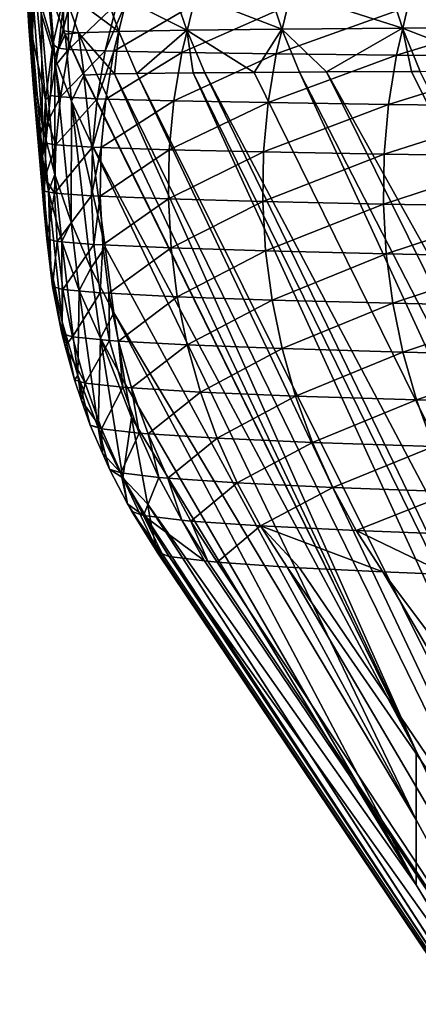
# Model space of a CAD drawing. Extents: x -30 to 30, y -35 to 0.
# Drawn here: x -5.5 to -5.2, y -24.7 to -24.1 of the extents above; entities that cross this region are included whole.
import ezdxf

# ---------------------------------------------------------------- set-up
doc = ezdxf.new("R2010")
doc.units = 0
doc.header["$MEASUREMENT"] = 0
doc.layers.add('L1', color=7, linetype='Continuous')

msp = doc.modelspace()

# ---------------------------------------------------------------- linework, layer by layer
at = {"layer": 'L1', "color": 255}
for points in [[(-5.466882, -24.05018, 12.4682), (-5.46928, -24.02221, 12.46801), (-5.463688, -24.11317, -0.033654)], [(-5.463688, -24.11317, -0.033654), (-5.46928, -24.02221, 12.46801), (-5.464354, -24.08278, -0.033865)], [(-5.462527, -24.07792, 12.4684), (-5.466882, -24.05018, 12.4682), (-5.460715, -24.14342, -0.033444)], [(-5.460715, -24.14342, -0.033444), (-5.466882, -24.05018, 12.4682), (-5.463688, -24.11317, -0.033654)], [(-5.455826, -24.05653, -5.213354), (-5.449151, -24.12422, -15.5715), (-5.459979, -24.08774, -5.213143)], [(-5.441735, -24.09123, -15.57172), (-5.449151, -24.12422, -15.5715), (-5.455826, -24.05653, -5.213354)], [(-5.462527, -24.07792, 12.4684), (-5.460715, -24.14342, -0.033444), (-5.455454, -24.17336, -0.033234)], [(-5.455454, -24.17336, -0.033234), (-5.456237, -24.10529, 12.46859), (-5.462527, -24.07792, 12.4684)], [(-5.463688, -24.11317, -0.033654), (-5.464354, -24.08278, -0.033865), (-5.461664, -24.11918, -5.212928)], [(-5.461664, -24.11918, -5.212928), (-5.464354, -24.08278, -0.033865), (-5.459979, -24.08774, -5.213143)], [(-5.461664, -24.11918, -5.212928), (-5.459979, -24.08774, -5.213143), (-5.453753, -24.15773, -15.57128)], [(-5.453753, -24.15773, -15.57128), (-5.459979, -24.08774, -5.213143), (-5.449151, -24.12422, -15.5715)], [(-5.409296, -24.11629, 18.09666), (-5.418448, -24.09018, 18.09784), (-5.443006, -24.09129, 17.80117)], [(-5.368208, -24.11552, 18.39378), (-5.377209, -24.08913, 18.39543), (-5.418448, -24.09018, 18.09784)], [(-5.368208, -24.11552, 18.39378), (-5.418448, -24.09018, 18.09784), (-5.409296, -24.11629, 18.09666)], [(-5.310769, -24.11483, 18.68812), (-5.319623, -24.08814, 18.69023), (-5.377209, -24.08913, 18.39543)], [(-5.310769, -24.11483, 18.68812), (-5.377209, -24.08913, 18.39543), (-5.368208, -24.11552, 18.39378)], [(-5.23769, -24.11422, 18.97689), (-5.246395, -24.08722, 18.97945), (-5.319623, -24.08814, 18.69023)], [(-5.23769, -24.11422, 18.97689), (-5.319623, -24.08814, 18.69023), (-5.310769, -24.11483, 18.68812)], [(-5.149337, -24.11366, 19.25965), (-5.157887, -24.08636, 19.26266), (-5.246395, -24.08722, 18.97945)], [(-5.149337, -24.11366, 19.25965), (-5.246395, -24.08722, 18.97945), (-5.23769, -24.11422, 18.97689)], [(-5.456237, -24.10529, 12.46859), (-5.448041, -24.13215, 12.46879), (-5.451192, -24.09236, 17.50858)], [(-5.442514, -24.11583, 17.50843), (-5.443006, -24.09129, 17.80117), (-5.451192, -24.09236, 17.50858)], [(-5.442514, -24.11583, 17.50843), (-5.451192, -24.09236, 17.50858), (-5.448041, -24.13215, 12.46879)], [(-5.441735, -24.09123, -15.57172), (-5.445766, -24.12636, -17.50134), (-5.449151, -24.12422, -15.5715)], [(-5.440061, -24.10332, -17.50138), (-5.445766, -24.12636, -17.50134), (-5.441735, -24.09123, -15.57172)], [(-5.409296, -24.11629, 18.09666), (-5.443006, -24.09129, 17.80117), (-5.433698, -24.11713, 17.80045)], [(-5.442514, -24.11583, 17.50843), (-5.433698, -24.11713, 17.80045), (-5.443006, -24.09129, 17.80117)], [(-5.440061, -24.10332, -17.50138), (-5.432732, -24.09873, -17.74336), (-5.439736, -24.12708, -17.74363)], [(-5.439736, -24.12708, -17.74363), (-5.432732, -24.09873, -17.74336), (-5.410573, -24.09936, -18.03916)], [(-5.439736, -24.12708, -17.74363), (-5.410573, -24.09936, -18.03916), (-5.417599, -24.12795, -18.03981)], [(-5.417599, -24.12795, -18.03981), (-5.410573, -24.09936, -18.03916), (-5.405283, -24.09947, -18.0886)], [(-5.417599, -24.12795, -18.03981), (-5.405283, -24.09947, -18.0886), (-5.412311, -24.1281, -18.08932)], [(-5.412311, -24.1281, -18.08932), (-5.405283, -24.09947, -18.0886), (-5.364169, -24.10009, -18.38371)], [(-5.412311, -24.1281, -18.08932), (-5.364169, -24.10009, -18.38371), (-5.371196, -24.12895, -18.38482)], [(-5.371196, -24.12895, -18.38482), (-5.364169, -24.10009, -18.38371), (-5.307185, -24.10068, -18.6755)], [(-5.371196, -24.12895, -18.38482), (-5.307185, -24.10068, -18.6755), (-5.314189, -24.12978, -18.677)], [(-5.314189, -24.12978, -18.677), (-5.307185, -24.10068, -18.6755), (-5.234461, -24.10127, -18.96357)], [(-5.314189, -24.12978, -18.677), (-5.234461, -24.10127, -18.96357), (-5.24142, -24.1306, -18.96546)], [(-5.24142, -24.1306, -18.96546), (-5.234461, -24.10127, -18.96357), (-5.146055, -24.10185, -19.24744)], [(-5.24142, -24.1306, -18.96546), (-5.146055, -24.10185, -19.24744), (-5.152945, -24.13141, -19.24972)], [(-5.447934, -24.20282, -0.033027), (-5.448041, -24.13215, 12.46879), (-5.456237, -24.10529, 12.46859)], [(-5.455454, -24.17336, -0.033234), (-5.447934, -24.20282, -0.033027), (-5.456237, -24.10529, 12.46859)], [(-5.439736, -24.12708, -17.74363), (-5.445766, -24.12636, -17.50134), (-5.440061, -24.10332, -17.50138)], [(-5.460715, -24.14342, -0.033444), (-5.463688, -24.11317, -0.033654), (-5.460871, -24.15066, -5.212712)], [(-5.460871, -24.15066, -5.212712), (-5.463688, -24.11317, -0.033654), (-5.461664, -24.11918, -5.212928)], [(-5.283825, -24.14075, 18.74993), (-5.23769, -24.11422, 18.97689), (-5.310769, -24.11483, 18.68812)], [(-5.232373, -24.14053, 18.95322), (-5.23769, -24.11422, 18.97689), (-5.283825, -24.14075, 18.74993)], [(-5.23769, -24.11422, 18.97689), (-5.170689, -24.14034, 19.15448), (-5.149337, -24.11366, 19.25965)], [(-5.232373, -24.14053, 18.95322), (-5.227159, -24.14051, 18.97382), (-5.23769, -24.11422, 18.97689)], [(-5.23769, -24.11422, 18.97689), (-5.227159, -24.14051, 18.97382), (-5.170689, -24.14034, 19.15448)], [(-5.460871, -24.15066, -5.212712), (-5.461664, -24.11918, -5.212928), (-5.455508, -24.1915, -15.57105)], [(-5.455508, -24.1915, -15.57105), (-5.461664, -24.11918, -5.212928), (-5.453753, -24.15773, -15.57128)], [(-5.448041, -24.13215, 12.46879), (-5.441733, -24.11794, 17.50842), (-5.442514, -24.11583, 17.50843)], [(-5.448041, -24.13215, 12.46879), (-5.437982, -24.15836, 12.46898), (-5.441733, -24.11794, 17.50842)], [(-5.441733, -24.11794, 17.50842), (-5.433698, -24.11713, 17.80045), (-5.442514, -24.11583, 17.50843)], [(-5.441733, -24.11794, 17.50842), (-5.430194, -24.14278, 17.52153), (-5.433698, -24.11713, 17.80045)], [(-5.430554, -24.14281, 17.50826), (-5.430194, -24.14278, 17.52153), (-5.441733, -24.11794, 17.50842)], [(-5.430554, -24.14281, 17.50826), (-5.441733, -24.11794, 17.50842), (-5.437982, -24.15836, 12.46898)], [(-5.433698, -24.11713, 17.80045), (-5.411886, -24.142, 17.93065), (-5.409296, -24.11629, 18.09666)], [(-5.430194, -24.14278, 17.52153), (-5.422642, -24.14226, 17.79965), (-5.433698, -24.11713, 17.80045)], [(-5.433698, -24.11713, 17.80045), (-5.422642, -24.14226, 17.79965), (-5.411886, -24.142, 17.93065)], [(-5.409296, -24.11629, 18.09666), (-5.411886, -24.142, 17.93065), (-5.398371, -24.14169, 18.09528)], [(-5.409296, -24.11629, 18.09666), (-5.398371, -24.14169, 18.09528), (-5.368208, -24.11552, 18.39378)], [(-5.368208, -24.11552, 18.39378), (-5.398371, -24.14169, 18.09528), (-5.364415, -24.14129, 18.34114)], [(-5.327387, -24.141, 18.54575), (-5.310769, -24.11483, 18.68812), (-5.368208, -24.11552, 18.39378)], [(-5.327387, -24.141, 18.54575), (-5.368208, -24.11552, 18.39378), (-5.357411, -24.14121, 18.39184)], [(-5.368208, -24.11552, 18.39378), (-5.364415, -24.14129, 18.34114), (-5.357411, -24.14121, 18.39184)], [(-5.300102, -24.14082, 18.68561), (-5.310769, -24.11483, 18.68812), (-5.327387, -24.141, 18.54575)], [(-5.283825, -24.14075, 18.74993), (-5.310769, -24.11483, 18.68812), (-5.300102, -24.14082, 18.68561)], [(-5.453753, -24.15773, -15.57128), (-5.449151, -24.12422, -15.5715), (-5.450677, -24.15496, -17.50129)], [(-5.450677, -24.15496, -17.50129), (-5.449151, -24.12422, -15.5715), (-5.447552, -24.13676, -17.50133)], [(-5.445766, -24.12636, -17.50134), (-5.447552, -24.13676, -17.50133), (-5.449151, -24.12422, -15.5715)], [(-5.439736, -24.12708, -17.74363), (-5.447552, -24.13676, -17.50133), (-5.445766, -24.12636, -17.50134)], [(-5.4382, -24.23162, -0.032824), (-5.437982, -24.15836, 12.46898), (-5.448041, -24.13215, 12.46879)], [(-5.447934, -24.20282, -0.033027), (-5.4382, -24.23162, -0.032824), (-5.448041, -24.13215, 12.46879)], [(-5.439736, -24.12708, -17.74363), (-5.444654, -24.15588, -17.7438), (-5.447552, -24.13676, -17.50133)], [(-5.417599, -24.12795, -18.03981), (-5.444654, -24.15588, -17.7438), (-5.439736, -24.12708, -17.74363)], [(-5.417599, -24.12795, -18.03981), (-5.422513, -24.15699, -18.04025), (-5.444654, -24.15588, -17.7438)], [(-5.412311, -24.1281, -18.08932), (-5.422513, -24.15699, -18.04025), (-5.417599, -24.12795, -18.03981)], [(-5.412311, -24.1281, -18.08932), (-5.417223, -24.15717, -18.0898), (-5.422513, -24.15699, -18.04025)], [(-5.371196, -24.12895, -18.38482), (-5.417223, -24.15717, -18.0898), (-5.412311, -24.1281, -18.08932)], [(-5.371196, -24.12895, -18.38482), (-5.376088, -24.15827, -18.38557), (-5.417223, -24.15717, -18.0898)], [(-5.314189, -24.12978, -18.677), (-5.376088, -24.15827, -18.38557), (-5.371196, -24.12895, -18.38482)], [(-5.314189, -24.12978, -18.677), (-5.319048, -24.15934, -18.67802), (-5.376088, -24.15827, -18.38557)], [(-5.24142, -24.1306, -18.96546), (-5.319048, -24.15934, -18.67802), (-5.314189, -24.12978, -18.677)], [(-5.24142, -24.1306, -18.96546), (-5.246229, -24.16039, -18.96675), (-5.319048, -24.15934, -18.67802)], [(-5.152945, -24.13141, -19.24972), (-5.246229, -24.16039, -18.96675), (-5.24142, -24.1306, -18.96546)], [(-5.152945, -24.13141, -19.24972), (-5.157689, -24.16144, -19.25127), (-5.246229, -24.16039, -18.96675)], [(-5.444654, -24.15588, -17.7438), (-5.450677, -24.15496, -17.50129), (-5.447552, -24.13676, -17.50133)], [(-5.460715, -24.14342, -0.033444), (-5.460871, -24.15066, -5.212712), (-5.457606, -24.18197, -5.212496)], [(-5.455454, -24.17336, -0.033234), (-5.460715, -24.14342, -0.033444), (-5.457606, -24.18197, -5.212496)], [(-5.437982, -24.15836, 12.46898), (-5.426109, -24.18381, 12.46916), (-5.430554, -24.14281, 17.50826)], [(-5.229483, -24.55177, 17.58378), (-5.430194, -24.14278, 17.52153), (-5.430554, -24.14281, 17.50826)], [(-5.426109, -24.18381, 12.46916), (-5.229483, -24.55177, 17.58378), (-5.430554, -24.14281, 17.50826)], [(-5.229483, -24.55177, 17.58378), (-5.422642, -24.14226, 17.79965), (-5.430194, -24.14278, 17.52153)], [(-5.411886, -24.142, 17.93065), (-5.422642, -24.14226, 17.79965), (-5.229483, -24.55177, 17.58378)], [(-5.398371, -24.14169, 18.09528), (-5.411886, -24.142, 17.93065), (-5.001438, -24.98111, 18.04448)], [(-5.001438, -24.98111, 18.04448), (-5.411886, -24.142, 17.93065), (-5.229483, -24.55177, 17.58378)], [(-5.364415, -24.14129, 18.34114), (-5.398371, -24.14169, 18.09528), (-4.980403, -24.98104, 18.24114)], [(-4.980403, -24.98104, 18.24114), (-5.398371, -24.14169, 18.09528), (-5.001438, -24.98111, 18.04448)], [(-4.951125, -24.98096, 18.43669), (-5.357411, -24.14121, 18.39184), (-5.364415, -24.14129, 18.34114)], [(-4.980403, -24.98104, 18.24114), (-4.951125, -24.98096, 18.43669), (-5.364415, -24.14129, 18.34114)], [(-4.913701, -24.98087, 18.63083), (-5.327387, -24.141, 18.54575), (-5.357411, -24.14121, 18.39184)], [(-4.951125, -24.98096, 18.43669), (-4.913701, -24.98087, 18.63083), (-5.357411, -24.14121, 18.39184)], [(-4.913701, -24.98087, 18.63083), (-5.300102, -24.14082, 18.68561), (-5.327387, -24.141, 18.54575)], [(-4.868229, -24.98077, 18.82323), (-5.283825, -24.14075, 18.74993), (-5.300102, -24.14082, 18.68561)], [(-4.868229, -24.98077, 18.82323), (-5.300102, -24.14082, 18.68561), (-4.913701, -24.98087, 18.63083)], [(-4.814809, -24.98066, 19.01359), (-5.232373, -24.14053, 18.95322), (-5.283825, -24.14075, 18.74993)], [(-4.814809, -24.98066, 19.01359), (-5.283825, -24.14075, 18.74993), (-4.868229, -24.98077, 18.82323)], [(-5.227159, -24.14051, 18.97382), (-5.232373, -24.14053, 18.95322), (-4.814809, -24.98066, 19.01359)], [(-5.455508, -24.1915, -15.57105), (-5.454405, -24.2253, -15.57082), (-5.460871, -24.15066, -5.212712)], [(-5.457606, -24.18197, -5.212496), (-5.460871, -24.15066, -5.212712), (-5.454405, -24.2253, -15.57082)], [(-5.450677, -24.15496, -17.50129), (-5.452218, -24.17071, -17.50126), (-5.453753, -24.15773, -15.57128)], [(-5.452218, -24.17071, -17.50126), (-5.450677, -24.15496, -17.50129), (-5.444654, -24.15588, -17.7438)], [(-5.452218, -24.17071, -17.50126), (-5.444654, -24.15588, -17.7438), (-5.447461, -24.18495, -17.74387)], [(-5.447461, -24.18495, -17.74387), (-5.444654, -24.15588, -17.7438), (-5.422513, -24.15699, -18.04025)], [(-5.455508, -24.1915, -15.57105), (-5.453753, -24.15773, -15.57128), (-5.453503, -24.18384, -17.50124)], [(-5.453503, -24.18384, -17.50124), (-5.453753, -24.15773, -15.57128), (-5.452218, -24.17071, -17.50126)], [(-5.447461, -24.18495, -17.74387), (-5.422513, -24.15699, -18.04025), (-5.425289, -24.18631, -18.04047)], [(-5.4382, -24.23162, -0.032824), (-5.426306, -24.25959, -0.032624), (-5.437982, -24.15836, 12.46898)], [(-5.426306, -24.25959, -0.032624), (-5.417669, -24.24672, 4.816615), (-5.437982, -24.15836, 12.46898)], [(-5.437982, -24.15836, 12.46898), (-5.417669, -24.24672, 4.816615), (-5.426109, -24.18381, 12.46916)], [(-5.425289, -24.18631, -18.04047), (-5.422513, -24.15699, -18.04025), (-5.417223, -24.15717, -18.0898)], [(-5.425289, -24.18631, -18.04047), (-5.417223, -24.15717, -18.0898), (-5.419993, -24.18653, -18.09005)], [(-5.419993, -24.18653, -18.09005), (-5.417223, -24.15717, -18.0898), (-5.376088, -24.15827, -18.38557)], [(-5.419993, -24.18653, -18.09005), (-5.376088, -24.15827, -18.38557), (-5.37882, -24.18787, -18.38596)], [(-5.37882, -24.18787, -18.38596), (-5.376088, -24.15827, -18.38557), (-5.319048, -24.15934, -18.67802)], [(-5.37882, -24.18787, -18.38596), (-5.319048, -24.15934, -18.67802), (-5.321733, -24.18918, -18.67855)], [(-5.321733, -24.18918, -18.67855), (-5.319048, -24.15934, -18.67802), (-5.246229, -24.16039, -18.96675)], [(-5.321733, -24.18918, -18.67855), (-5.246229, -24.16039, -18.96675), (-5.248861, -24.19048, -18.96743)], [(-5.248861, -24.19048, -18.96743), (-5.246229, -24.16039, -18.96675), (-5.157689, -24.16144, -19.25127)], [(-5.248861, -24.19048, -18.96743), (-5.157689, -24.16144, -19.25127), (-5.160258, -24.19175, -19.25208)], [(-5.455454, -24.17336, -0.033234), (-5.457606, -24.18197, -5.212496), (-5.451886, -24.21293, -5.21228)], [(-5.451886, -24.21293, -5.21228), (-5.447934, -24.20282, -0.033027), (-5.455454, -24.17336, -0.033234)], [(-5.447461, -24.18495, -17.74387), (-5.453503, -24.18384, -17.50124), (-5.452218, -24.17071, -17.50126)], [(-5.457606, -24.18197, -5.212496), (-5.454405, -24.2253, -15.57082), (-5.45045, -24.25888, -15.57059)], [(-5.451886, -24.21293, -5.21228), (-5.457606, -24.18197, -5.212496), (-5.45045, -24.25888, -15.57059)], [(-5.45403, -24.20493, -17.50119), (-5.455508, -24.1915, -15.57105), (-5.453503, -24.18384, -17.50124)], [(-5.45403, -24.20493, -17.50119), (-5.453503, -24.18384, -17.50124), (-5.447461, -24.18495, -17.74387)], [(-5.45403, -24.20493, -17.50119), (-5.447461, -24.18495, -17.74387), (-5.44814, -24.21415, -17.74383)], [(-5.44814, -24.21415, -17.74383), (-5.447461, -24.18495, -17.74387), (-5.425289, -24.18631, -18.04047)], [(-5.417669, -24.24672, 4.816615), (-5.229483, -24.59326, 4.905504), (-5.426109, -24.18381, 12.46916)], [(-5.426109, -24.18381, 12.46916), (-5.229483, -24.59326, 4.905504), (-5.229483, -24.55177, 17.58378)], [(-5.454227, -24.21284, -17.50118), (-5.454405, -24.2253, -15.57082), (-5.455508, -24.1915, -15.57105)], [(-5.454227, -24.21284, -17.50118), (-5.455508, -24.1915, -15.57105), (-5.45403, -24.20493, -17.50119)], [(-5.44814, -24.21415, -17.74383), (-5.425289, -24.18631, -18.04047), (-5.425912, -24.21575, -18.04047)], [(-5.425912, -24.21575, -18.04047), (-5.425289, -24.18631, -18.04047), (-5.419993, -24.18653, -18.09005)], [(-5.425912, -24.21575, -18.04047), (-5.419993, -24.18653, -18.09005), (-5.420607, -24.21601, -18.09005)], [(-5.420607, -24.21601, -18.09005), (-5.419993, -24.18653, -18.09005), (-5.37882, -24.18787, -18.38596)], [(-5.420607, -24.21601, -18.09005), (-5.37882, -24.18787, -18.38596), (-5.379375, -24.21759, -18.38599)], [(-5.379375, -24.21759, -18.38599), (-5.37882, -24.18787, -18.38596), (-5.321733, -24.18918, -18.67855)], [(-5.379375, -24.21759, -18.38599), (-5.321733, -24.18918, -18.67855), (-5.322231, -24.21915, -18.6786)], [(-5.322231, -24.21915, -18.6786), (-5.321733, -24.18918, -18.67855), (-5.248861, -24.19048, -18.96743)], [(-5.322231, -24.21915, -18.6786), (-5.248861, -24.19048, -18.96743), (-5.249301, -24.22068, -18.96748)], [(-5.249301, -24.22068, -18.96748), (-5.248861, -24.19048, -18.96743), (-5.160258, -24.19175, -19.25208)], [(-5.249301, -24.22068, -18.96748), (-5.160258, -24.19175, -19.25208), (-5.16064, -24.22219, -19.25215)], [(-5.451886, -24.21293, -5.21228), (-5.44375, -24.24335, -5.212067), (-5.447934, -24.20282, -0.033027)], [(-5.44375, -24.24335, -5.212067), (-5.4382, -24.23162, -0.032824), (-5.447934, -24.20282, -0.033027)], [(-5.44814, -24.21415, -17.74383), (-5.454227, -24.21284, -17.50118), (-5.45403, -24.20493, -17.50119)], [(-5.452848, -24.24183, -17.50111), (-5.454405, -24.2253, -15.57082), (-5.454227, -24.21284, -17.50118)], [(-5.454227, -24.21284, -17.50118), (-5.44814, -24.21415, -17.74383), (-5.452848, -24.24183, -17.50111)], [(-5.452848, -24.24183, -17.50111), (-5.44814, -24.21415, -17.74383), (-5.446689, -24.24333, -17.7437)], [(-5.451886, -24.21293, -5.21228), (-5.45045, -24.25888, -15.57059), (-5.443672, -24.29201, -15.57037)], [(-5.443672, -24.29201, -15.57037), (-5.44375, -24.24335, -5.212067), (-5.451886, -24.21293, -5.21228)], [(-5.446689, -24.24333, -17.7437), (-5.44814, -24.21415, -17.74383), (-5.425912, -24.21575, -18.04047)], [(-5.446689, -24.24333, -17.7437), (-5.425912, -24.21575, -18.04047), (-5.424378, -24.24516, -18.04024)], [(-5.424378, -24.24516, -18.04024), (-5.425912, -24.21575, -18.04047), (-5.420607, -24.21601, -18.09005)], [(-5.424378, -24.24516, -18.04024), (-5.420607, -24.21601, -18.09005), (-5.419059, -24.24546, -18.08981)], [(-5.419059, -24.24546, -18.08981), (-5.420607, -24.21601, -18.09005), (-5.379375, -24.21759, -18.38599)], [(-5.419059, -24.24546, -18.08981), (-5.379375, -24.21759, -18.38599), (-5.377751, -24.24728, -18.38565)], [(-5.377751, -24.24728, -18.38565), (-5.379375, -24.21759, -18.38599), (-5.322231, -24.21915, -18.6786)], [(-5.377751, -24.24728, -18.38565), (-5.322231, -24.21915, -18.6786), (-5.320537, -24.24907, -18.67815)], [(-5.320537, -24.24907, -18.67815), (-5.322231, -24.21915, -18.6786), (-5.249301, -24.22068, -18.96748)], [(-5.320537, -24.24907, -18.67815), (-5.249301, -24.22068, -18.96748), (-5.247545, -24.25083, -18.96692)], [(-5.247545, -24.25083, -18.96692), (-5.249301, -24.22068, -18.96748), (-5.16064, -24.22219, -19.25215)], [(-5.45045, -24.25888, -15.57059), (-5.454405, -24.2253, -15.57082), (-5.452848, -24.24183, -17.50111)], [(-5.247545, -24.25083, -18.96692), (-5.16064, -24.22219, -19.25215), (-5.15883, -24.25256, -19.25146)], [(-5.44375, -24.24335, -5.212067), (-5.433247, -24.27303, -5.211858), (-5.4382, -24.23162, -0.032824)], [(-5.433247, -24.27303, -5.211858), (-5.426306, -24.25959, -0.032624), (-5.4382, -24.23162, -0.032824)], [(-5.44937, -24.27063, -17.50104), (-5.452848, -24.24183, -17.50111), (-5.446689, -24.24333, -17.7437)], [(-5.45045, -24.25888, -15.57059), (-5.452848, -24.24183, -17.50111), (-5.44937, -24.27063, -17.50104)], [(-5.44937, -24.27063, -17.50104), (-5.446689, -24.24333, -17.7437), (-5.443115, -24.27232, -17.74346)], [(-5.443115, -24.27232, -17.74346), (-5.446689, -24.24333, -17.7437), (-5.424378, -24.24516, -18.04024)], [(-5.43412, -24.32445, -15.57014), (-5.433247, -24.27303, -5.211858), (-5.44375, -24.24335, -5.212067)], [(-5.443672, -24.29201, -15.57037), (-5.43412, -24.32445, -15.57014), (-5.44375, -24.24335, -5.212067)], [(-5.443115, -24.27232, -17.74346), (-5.424378, -24.24516, -18.04024), (-5.420696, -24.27437, -18.0398)], [(-5.420696, -24.27437, -18.0398), (-5.424378, -24.24516, -18.04024), (-5.419059, -24.24546, -18.08981)], [(-5.420696, -24.27437, -18.0398), (-5.419059, -24.24546, -18.08981), (-5.41536, -24.27471, -18.08933)], [(-5.41536, -24.27471, -18.08933), (-5.419059, -24.24546, -18.08981), (-5.377751, -24.24728, -18.38565)], [(-5.426306, -24.25959, -0.032624), (-5.412322, -24.28658, -0.032431), (-5.417669, -24.24672, 4.816615)], [(-5.412322, -24.28658, -0.032431), (-5.229483, -24.59326, 4.905504), (-5.417669, -24.24672, 4.816615)], [(-5.41536, -24.27471, -18.08933), (-5.377751, -24.24728, -18.38565), (-5.373958, -24.27676, -18.38495)], [(-5.373958, -24.27676, -18.38495), (-5.377751, -24.24728, -18.38565), (-5.320537, -24.24907, -18.67815)], [(-5.373958, -24.27676, -18.38495), (-5.320537, -24.24907, -18.67815), (-5.316662, -24.27877, -18.67722)], [(-5.316662, -24.27877, -18.67722), (-5.320537, -24.24907, -18.67815), (-5.247545, -24.25083, -18.96692)], [(-5.316662, -24.27877, -18.67722), (-5.247545, -24.25083, -18.96692), (-5.243604, -24.28075, -18.96574)], [(-5.243604, -24.28075, -18.96574), (-5.247545, -24.25083, -18.96692), (-5.15883, -24.25256, -19.25146)], [(-5.243604, -24.28075, -18.96574), (-5.15883, -24.25256, -19.25146), (-5.154841, -24.2827, -19.25003)], [(-5.45045, -24.25888, -15.57059), (-5.44937, -24.27063, -17.50104), (-5.443814, -24.29911, -17.50096)], [(-5.443672, -24.29201, -15.57037), (-5.45045, -24.25888, -15.57059), (-5.443814, -24.29911, -17.50096)], [(-5.433247, -24.27303, -5.211858), (-5.420441, -24.30179, -5.211654), (-5.426306, -24.25959, -0.032624)], [(-5.420441, -24.30179, -5.211654), (-5.412322, -24.28658, -0.032431), (-5.426306, -24.25959, -0.032624)], [(-5.443115, -24.27232, -17.74346), (-5.443814, -24.29911, -17.50096), (-5.44937, -24.27063, -17.50104)], [(-5.443115, -24.27232, -17.74346), (-5.437437, -24.30097, -17.74313), (-5.443814, -24.29911, -17.50096)], [(-5.420696, -24.27437, -18.0398), (-5.437437, -24.30097, -17.74313), (-5.443115, -24.27232, -17.74346)], [(-5.420696, -24.27437, -18.0398), (-5.414885, -24.30324, -18.03914), (-5.437437, -24.30097, -17.74313)], [(-5.43412, -24.32445, -15.57014), (-5.421862, -24.35597, -15.56992), (-5.433247, -24.27303, -5.211858)], [(-5.421862, -24.35597, -15.56992), (-5.420441, -24.30179, -5.211654), (-5.433247, -24.27303, -5.211858)], [(-5.41536, -24.27471, -18.08933), (-5.414885, -24.30324, -18.03914), (-5.420696, -24.27437, -18.0398)], [(-5.373958, -24.27676, -18.38495), (-5.409529, -24.30361, -18.08861), (-5.41536, -24.27471, -18.08933)], [(-5.41536, -24.27471, -18.08933), (-5.409529, -24.30361, -18.08861), (-5.414885, -24.30324, -18.03914)], [(-5.373958, -24.27676, -18.38495), (-5.368014, -24.30587, -18.38389), (-5.409529, -24.30361, -18.08861)], [(-5.316662, -24.27877, -18.67722), (-5.368014, -24.30587, -18.38389), (-5.373958, -24.27676, -18.38495)], [(-5.316662, -24.27877, -18.67722), (-5.310627, -24.30809, -18.6758), (-5.368014, -24.30587, -18.38389)], [(-5.243604, -24.28075, -18.96574), (-5.310627, -24.30809, -18.6758), (-5.316662, -24.27877, -18.67722)], [(-5.243604, -24.28075, -18.96574), (-5.2375, -24.31028, -18.96396), (-5.310627, -24.30809, -18.6758)], [(-5.154841, -24.2827, -19.25003), (-5.2375, -24.31028, -18.96396), (-5.243604, -24.28075, -18.96574)], [(-5.420441, -24.30179, -5.211654), (-5.405413, -24.32946, -5.211456), (-5.412322, -24.28658, -0.032431)], [(-5.405413, -24.32946, -5.211456), (-5.229483, -24.63263, -7.648759), (-5.412322, -24.28658, -0.032431)], [(-5.412322, -24.28658, -0.032431), (-5.229483, -24.63263, -7.648759), (-5.229483, -24.59326, 4.905504)], [(-5.154841, -24.2827, -19.25003), (-5.148693, -24.31243, -19.24786), (-5.2375, -24.31028, -18.96396)], [(-5.443672, -24.29201, -15.57037), (-5.443814, -24.29911, -17.50096), (-5.44174, -24.30675, -17.50094)], [(-5.443672, -24.29201, -15.57037), (-5.44174, -24.30675, -17.50094), (-5.436208, -24.32711, -17.50088)], [(-5.436208, -24.32711, -17.50088), (-5.43412, -24.32445, -15.57014), (-5.443672, -24.29201, -15.57037)], [(-5.44174, -24.30675, -17.50094), (-5.443814, -24.29911, -17.50096), (-5.437437, -24.30097, -17.74313)], [(-5.44174, -24.30675, -17.50094), (-5.437437, -24.30097, -17.74313), (-5.429687, -24.32913, -17.7427)], [(-5.429687, -24.32913, -17.7427), (-5.437437, -24.30097, -17.74313), (-5.414885, -24.30324, -18.03914)], [(-5.429687, -24.32913, -17.7427), (-5.414885, -24.30324, -18.03914), (-5.406978, -24.33159, -18.03827)], [(-5.421862, -24.35597, -15.56992), (-5.406985, -24.38634, -15.56971), (-5.420441, -24.30179, -5.211654)], [(-5.406985, -24.38634, -15.56971), (-5.401671, -24.34978, -7.661767), (-5.420441, -24.30179, -5.211654)], [(-5.401671, -24.34978, -7.661767), (-5.405413, -24.32946, -5.211456), (-5.420441, -24.30179, -5.211654)], [(-5.406978, -24.33159, -18.03827), (-5.414885, -24.30324, -18.03914), (-5.409529, -24.30361, -18.08861)], [(-5.406978, -24.33159, -18.03827), (-5.409529, -24.30361, -18.08861), (-5.401598, -24.332, -18.08766)], [(-5.401598, -24.332, -18.08766), (-5.409529, -24.30361, -18.08861), (-5.368014, -24.30587, -18.38389)], [(-5.429687, -24.32913, -17.7427), (-5.436208, -24.32711, -17.50088), (-5.44174, -24.30675, -17.50094)], [(-5.401598, -24.332, -18.08766), (-5.368014, -24.30587, -18.38389), (-5.359955, -24.33445, -18.38248)], [(-5.359955, -24.33445, -18.38248), (-5.368014, -24.30587, -18.38389), (-5.310627, -24.30809, -18.6758)], [(-5.359955, -24.33445, -18.38248), (-5.310627, -24.30809, -18.6758), (-5.302467, -24.33687, -18.67391)], [(-5.302467, -24.33687, -18.67391), (-5.310627, -24.30809, -18.6758), (-5.2375, -24.31028, -18.96396)], [(-5.302467, -24.33687, -18.67391), (-5.2375, -24.31028, -18.96396), (-5.229269, -24.33925, -18.96157)], [(-5.229269, -24.33925, -18.96157), (-5.2375, -24.31028, -18.96396), (-5.148693, -24.31243, -19.24786)], [(-5.229269, -24.33925, -18.96157), (-5.148693, -24.31243, -19.24786), (-5.140425, -24.34158, -19.24497)], [(-5.436208, -24.32711, -17.50088), (-5.431837, -24.33955, -17.50084), (-5.43412, -24.32445, -15.57014)], [(-5.429687, -24.32913, -17.7427), (-5.431837, -24.33955, -17.50084), (-5.436208, -24.32711, -17.50088)], [(-5.43412, -24.32445, -15.57014), (-5.431837, -24.33955, -17.50084), (-5.426592, -24.35449, -17.5008)], [(-5.426592, -24.35449, -17.5008), (-5.421862, -24.35597, -15.56992), (-5.43412, -24.32445, -15.57014)], [(-5.429687, -24.32913, -17.7427), (-5.419903, -24.35665, -17.74218), (-5.431837, -24.33955, -17.50084)], [(-5.406978, -24.33159, -18.03827), (-5.419903, -24.35665, -17.74218), (-5.429687, -24.32913, -17.7427)], [(-5.406978, -24.33159, -18.03827), (-5.397016, -24.35928, -18.03719), (-5.419903, -24.35665, -17.74218)], [(-5.401598, -24.332, -18.08766), (-5.397016, -24.35928, -18.03719), (-5.406978, -24.33159, -18.03827)], [(-5.401671, -24.34978, -7.661767), (-5.229483, -24.63263, -7.648759), (-5.405413, -24.32946, -5.211456)], [(-5.359955, -24.33445, -18.38248), (-5.391609, -24.35972, -18.08649), (-5.401598, -24.332, -18.08766)], [(-5.401598, -24.332, -18.08766), (-5.391609, -24.35972, -18.08649), (-5.397016, -24.35928, -18.03719)], [(-5.359955, -24.33445, -18.38248), (-5.349823, -24.36235, -18.38072), (-5.391609, -24.35972, -18.08649)], [(-5.302467, -24.33687, -18.67391), (-5.349823, -24.36235, -18.38072), (-5.359955, -24.33445, -18.38248)], [(-5.419903, -24.35665, -17.74218), (-5.426592, -24.35449, -17.5008), (-5.431837, -24.33955, -17.50084)], [(-5.302467, -24.33687, -18.67391), (-5.292227, -24.36494, -18.67156), (-5.349823, -24.36235, -18.38072)], [(-5.229269, -24.33925, -18.96157), (-5.292227, -24.36494, -18.67156), (-5.302467, -24.33687, -18.67391)], [(-5.229269, -24.33925, -18.96157), (-5.218957, -24.36748, -18.9586), (-5.292227, -24.36494, -18.67156)], [(-5.140425, -24.34158, -19.24497), (-5.218957, -24.36748, -18.9586), (-5.229269, -24.33925, -18.96157)], [(-5.406985, -24.38634, -15.56971), (-5.392017, -24.4022, -13.984), (-5.401671, -24.34978, -7.661767)], [(-5.392017, -24.4022, -13.984), (-5.229483, -24.63263, -7.648759), (-5.401671, -24.34978, -7.661767)], [(-5.419225, -24.37142, -17.50074), (-5.426592, -24.35449, -17.5008), (-5.419903, -24.35665, -17.74218)], [(-5.426592, -24.35449, -17.5008), (-5.419225, -24.37142, -17.50074), (-5.421862, -24.35597, -15.56992)], [(-5.421862, -24.35597, -15.56992), (-5.419225, -24.37142, -17.50074), (-5.415017, -24.38109, -17.50071)], [(-5.415017, -24.38109, -17.50071), (-5.406985, -24.38634, -15.56971), (-5.421862, -24.35597, -15.56992)], [(-5.419225, -24.37142, -17.50074), (-5.419903, -24.35665, -17.74218), (-5.40814, -24.38338, -17.74156)], [(-5.40814, -24.38338, -17.74156), (-5.419903, -24.35665, -17.74218), (-5.397016, -24.35928, -18.03719)], [(-5.40814, -24.38338, -17.74156), (-5.397016, -24.35928, -18.03719), (-5.385055, -24.38616, -18.0359)], [(-5.385055, -24.38616, -18.0359), (-5.397016, -24.35928, -18.03719), (-5.391609, -24.35972, -18.08649)], [(-5.385055, -24.38616, -18.0359), (-5.391609, -24.35972, -18.08649), (-5.379618, -24.38663, -18.08509)], [(-5.379618, -24.38663, -18.08509), (-5.391609, -24.35972, -18.08649), (-5.349823, -24.36235, -18.38072)], [(-5.379618, -24.38663, -18.08509), (-5.349823, -24.36235, -18.38072), (-5.337676, -24.3894, -18.37863)], [(-5.337676, -24.3894, -18.37863), (-5.349823, -24.36235, -18.38072), (-5.292227, -24.36494, -18.67156)], [(-5.337676, -24.3894, -18.37863), (-5.292227, -24.36494, -18.67156), (-5.279963, -24.39214, -18.66875)], [(-5.279963, -24.39214, -18.66875), (-5.292227, -24.36494, -18.67156), (-5.218957, -24.36748, -18.9586)], [(-5.279963, -24.39214, -18.66875), (-5.218957, -24.36748, -18.9586), (-5.206623, -24.39483, -18.95507)], [(-5.40814, -24.38338, -17.74156), (-5.415017, -24.38109, -17.50071), (-5.419225, -24.37142, -17.50074)], [(-5.403992, -24.40212, -17.50063), (-5.415017, -24.38109, -17.50071), (-5.40814, -24.38338, -17.74156)], [(-5.403992, -24.40212, -17.50063), (-5.406985, -24.38634, -15.56971), (-5.415017, -24.38109, -17.50071)], [(-5.403992, -24.40212, -17.50063), (-5.40814, -24.38338, -17.74156), (-5.394459, -24.40918, -17.74085)], [(-5.394459, -24.40918, -17.74085), (-5.40814, -24.38338, -17.74156), (-5.385055, -24.38616, -18.0359)], [(-5.386772, -24.4289, -17.19536), (-5.389596, -24.41534, -15.5695), (-5.406985, -24.38634, -15.56971)], [(-5.403992, -24.40212, -17.50063), (-5.386772, -24.4289, -17.19536), (-5.406985, -24.38634, -15.56971)], [(-5.389596, -24.41534, -15.5695), (-5.392017, -24.4022, -13.984), (-5.406985, -24.38634, -15.56971)], [(-5.394459, -24.40918, -17.74085), (-5.385055, -24.38616, -18.0359), (-5.371158, -24.41208, -18.03442)], [(-5.371158, -24.41208, -18.03442), (-5.385055, -24.38616, -18.0359), (-5.379618, -24.38663, -18.08509)], [(-5.371158, -24.41208, -18.03442), (-5.379618, -24.38663, -18.08509), (-5.365689, -24.41257, -18.08348)], [(-5.365689, -24.41257, -18.08348), (-5.379618, -24.38663, -18.08509), (-5.337676, -24.3894, -18.37863)], [(-5.365689, -24.41257, -18.08348), (-5.337676, -24.3894, -18.37863), (-5.32358, -24.41547, -18.37621)], [(-5.32358, -24.41547, -18.37621), (-5.337676, -24.3894, -18.37863), (-5.279963, -24.39214, -18.66875)], [(-5.32358, -24.41547, -18.37621), (-5.279963, -24.39214, -18.66875), (-5.265747, -24.41832, -18.66551)], [(-5.265747, -24.41832, -18.66551), (-5.279963, -24.39214, -18.66875), (-5.206623, -24.39483, -18.95507)], [(-5.265747, -24.41832, -18.66551), (-5.206623, -24.39483, -18.95507), (-5.192337, -24.42113, -18.95099)], [(-5.394459, -24.40918, -17.74085), (-5.401543, -24.40679, -17.50062), (-5.403992, -24.40212, -17.50063)], [(-5.401543, -24.40679, -17.50062), (-5.386772, -24.4289, -17.19536), (-5.403992, -24.40212, -17.50063)], [(-5.392017, -24.4022, -13.984), (-5.389596, -24.41534, -15.5695), (-5.018383, -24.97897, -17.11695)], [(-5.018383, -24.97897, -17.11695), (-5.018383, -24.97864, -13.95266), (-5.392017, -24.4022, -13.984)], [(-5.392017, -24.4022, -13.984), (-5.018383, -24.97864, -13.95266), (-5.229483, -24.63263, -7.648759)], [(-5.383214, -24.43247, -17.5998), (-5.386242, -24.43144, -17.50052), (-5.401543, -24.40679, -17.50062)], [(-5.394459, -24.40918, -17.74085), (-5.383214, -24.43247, -17.5998), (-5.401543, -24.40679, -17.50062)], [(-5.401543, -24.40679, -17.50062), (-5.386242, -24.43144, -17.50052), (-5.386772, -24.4289, -17.19536)], [(-5.378935, -24.43391, -17.74006), (-5.383214, -24.43247, -17.5998), (-5.394459, -24.40918, -17.74085)], [(-5.378935, -24.43391, -17.74006), (-5.394459, -24.40918, -17.74085), (-5.357581, -24.43663, -18.00565)], [(-5.357581, -24.43663, -18.00565), (-5.394459, -24.40918, -17.74085), (-5.371158, -24.41208, -18.03442)], [(-5.357581, -24.43663, -18.00565), (-5.371158, -24.41208, -18.03442), (-5.355401, -24.43691, -18.03275)], [(-5.355401, -24.43691, -18.03275), (-5.371158, -24.41208, -18.03442), (-5.365689, -24.41257, -18.08348)], [(-5.018383, -24.97897, -17.11695), (-5.389596, -24.41534, -15.5695), (-5.386772, -24.4289, -17.19536)], [(-5.355401, -24.43691, -18.03275), (-5.365689, -24.41257, -18.08348), (-5.349898, -24.43741, -18.08166)], [(-5.349898, -24.43741, -18.08166), (-5.365689, -24.41257, -18.08348), (-5.32358, -24.41547, -18.37621)], [(-5.349898, -24.43741, -18.08166), (-5.32358, -24.41547, -18.37621), (-5.307613, -24.4404, -18.37349)], [(-5.265747, -24.41832, -18.66551), (-5.249657, -24.44334, -18.66186), (-5.32358, -24.41547, -18.37621)], [(-5.32358, -24.41547, -18.37621), (-5.249657, -24.44334, -18.66186), (-5.300082, -24.44078, -18.41096)], [(-5.32358, -24.41547, -18.37621), (-5.300082, -24.44078, -18.41096), (-5.307613, -24.4404, -18.37349)], [(-5.192337, -24.42113, -18.95099), (-5.2106, -24.44488, -18.8131), (-5.265747, -24.41832, -18.66551)], [(-5.265747, -24.41832, -18.66551), (-5.2106, -24.44488, -18.8131), (-5.249657, -24.44334, -18.66186)], [(-5.018383, -24.97897, -17.11695), (-5.386772, -24.4289, -17.19536), (-5.386242, -24.43144, -17.50052)], [(-5.016858, -24.97905, -17.51283), (-5.018383, -24.97897, -17.11695), (-5.386242, -24.43144, -17.50052)], [(-5.016858, -24.97905, -17.51283), (-5.386242, -24.43144, -17.50052), (-5.383214, -24.43247, -17.5998)], [(-5.383214, -24.43247, -17.5998), (-5.378935, -24.43391, -17.74006), (-5.016858, -24.97905, -17.51283)], [(-5.378935, -24.43391, -17.74006), (-5.357581, -24.43663, -18.00565), (-4.991381, -24.97915, -17.90766)], [(-5.016858, -24.97905, -17.51283), (-5.378935, -24.43391, -17.74006), (-4.991381, -24.97915, -17.90766)], [(-4.991381, -24.97915, -17.90766), (-5.357581, -24.43663, -18.00565), (-5.355401, -24.43691, -18.03275)], [(-5.355401, -24.43691, -18.03275), (-5.349898, -24.43741, -18.08166), (-4.991381, -24.97915, -17.90766)], [(-4.991381, -24.97915, -17.90766), (-5.349898, -24.43741, -18.08166), (-5.307613, -24.4404, -18.37349)], [(-4.991381, -24.97915, -17.90766), (-5.307613, -24.4404, -18.37349), (-4.934885, -24.97928, -18.29916)], [(-4.934885, -24.97928, -18.29916), (-5.307613, -24.4404, -18.37349), (-5.300082, -24.44078, -18.41096)], [(-4.934885, -24.97928, -18.29916), (-5.300082, -24.44078, -18.41096), (-5.249657, -24.44334, -18.66186)], [(-4.847846, -24.97944, -18.68501), (-4.934885, -24.97928, -18.29916), (-5.249657, -24.44334, -18.66186)], [(-4.847846, -24.97944, -18.68501), (-5.249657, -24.44334, -18.66186), (-5.2106, -24.44488, -18.8131)], [(-5.001438, -24.98111, 18.04448), (-5.229483, -24.55177, 17.58378), (-5.018383, -24.98121, 17.64913)], [(-5.018383, -24.98121, 17.64913), (-5.229483, -24.55177, 17.58378), (-5.229483, -24.59326, 4.905504)], [(-5.018383, -24.98121, 17.64913), (-5.229483, -24.59326, 4.905504), (-5.018383, -24.98117, 5.005192)], [(-5.018383, -24.98117, 5.005192), (-5.229483, -24.59326, 4.905504), (-5.229483, -24.63263, -7.648759)], [(-5.018383, -24.98117, 5.005192), (-5.229483, -24.63263, -7.648759), (-5.018383, -24.97895, -7.632812)], [(-5.018383, -24.97895, -7.632812), (-5.229483, -24.63263, -7.648759), (-5.018383, -24.97864, -13.95266)]]:
    msp.add_3dface(points, dxfattribs=at)

doc.saveas('drawing.dxf')
